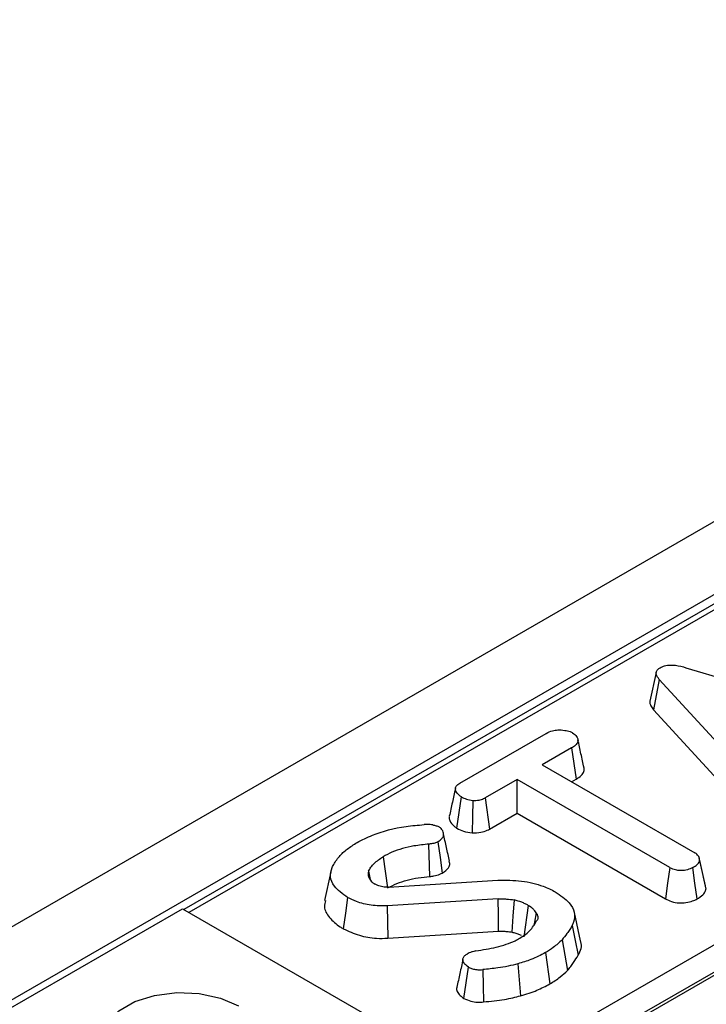
# Model space of a CAD drawing. Units: millimetres. Extents: x 8 to 418, y -29 to 291.
# Drawn here: x 327 to 335, y 157 to 169 of the extents above; entities that cross this region are included whole.
import ezdxf

# ---------------------------------------------------------------- set-up
doc = ezdxf.new("R2010")
doc.units = ezdxf.units.MM

msp = doc.modelspace()

# ---------------------------------------------------------------- linework, layer by layer
at = {"color": 7, "linetype": 'Continuous', "lineweight": 25}
for p, q in [((378.099016, 187.619768), (236.819081, 106.060597)), ((378.605983, 187.084581), (237.326048, 105.525411)), ((364.89241, 179.063524), (329.130974, 158.418886)), ((367.906626, 176.932739), (326.216206, 152.865371)), ((368.04751, 176.702334), (326.357089, 152.634966)), ((334.824165, 161.164836), (337.227671, 160.437722)), ((334.487163, 161.110134), (334.416803, 160.786354)), ((334.521375, 161.032445), (334.458186, 160.687714)), ((335.810472, 159.621659), (334.521375, 161.032445)), ((334.458186, 160.687714), (335.750113, 159.27383)), ((332.261739, 159.85417), (333.240879, 160.419415)), ((333.527992, 160.254186), (333.19564, 160.062323)), ((333.527992, 160.254186), (333.578736, 159.899281)), ((333.19564, 160.062323), (334.926827, 159.06293)), ((332.908975, 159.896835), (332.547956, 159.688423)), ((334.640162, 158.897442), (332.908975, 159.896835)), ((332.908975, 159.512637), (332.908975, 159.896835)), ((333.528401, 159.870224), (333.578736, 159.899281)), ((332.228099, 159.343002), (332.278312, 159.698249)), ((332.547956, 159.688423), (332.596569, 159.332288)), ((332.596569, 159.332288), (332.908975, 159.512637)), ((332.908975, 159.512637), (334.590933, 158.541663)), ((331.92175, 158.795743), (331.910216, 159.162533)), ((331.390636, 159.020317), (331.440653, 158.664968)), ((335.044385, 158.688725), (334.975131, 159.007631)), ((334.979681, 158.978634), (335.050377, 158.650405)), ((330.797355, 158.846347), (330.72721, 158.523984)), ((331.224908, 158.854311), (331.244317, 158.759399)), ((331.228939, 158.782686), (331.259845, 158.735884)), ((331.452448, 158.675377), (332.690034, 158.752174)), ((332.696305, 158.54066), (331.436323, 158.461794)), ((331.436323, 158.461794), (331.443246, 158.094656)), ((333.037168, 158.467483), (332.98784, 158.111718)), ((326.568616, 156.959034), (329.1142, 158.428569)), ((329.1142, 158.428569), (331.376942, 157.122316)), ((333.628916, 158.065348), (333.558872, 158.387185)), ((331.443246, 158.094656), (332.700815, 158.17337)), ((333.419686, 158.076), (333.481805, 157.729984)), ((333.231114, 157.931456), (333.280746, 157.575893)), ((332.919366, 157.805272), (332.95001, 157.441978)), ((333.185928, 156.546214), (335.314599, 157.77507))]:
    msp.add_line(p, q, dxfattribs=at)
at = {"color": 1, "linetype": 'Continuous', "lineweight": 25}
msp.add_line((364.992402, 179.053622), (329.189546, 158.385073), dxfattribs=at)
at = {"color": 7, "linetype": 'Continuous', "lineweight": 25, "flags": 128}
for points in [[(332.407759, 159.657653), (332.403751, 159.473978), (332.399743, 159.290304)], [(332.011893, 159.1902), (332.03671, 159.012392), (332.061528, 158.834584)], [(334.640162, 158.897442), (334.615547, 158.719552), (334.590933, 158.541663)], [(334.950855, 158.539988), (334.926075, 158.71781), (334.901296, 158.895632)], [(330.987514, 158.558501), (330.96249, 158.380838), (330.937467, 158.203175)], [(332.700815, 158.17337), (332.698563, 158.357015), (332.696305, 158.54066)], [(332.852544, 158.164442), (332.865575, 158.346734), (332.878606, 158.529024)], [(333.127646, 158.383704), (333.106604, 158.275494), (333.101241, 158.247917)], [(333.535248, 158.239419), (333.569206, 158.070537), (333.603165, 157.901654)], [(332.307699, 157.412088), (332.332467, 157.589933), (332.357234, 157.767778)], [(332.519827, 157.738559), (332.524989, 157.555103), (332.530152, 157.371647)], [(328.477804, 156.591651), (328.324289, 156.710036), (328.234768, 156.848594), (328.216493, 156.996099), (328.270946, 157.140602), (328.393713, 157.270394), (328.57485, 157.374963), (328.799683, 157.445835), (329.049995, 157.477269), (329.305509, 157.46672), (329.545524, 157.41504), (329.750596, 157.326418)]]:
    msp.add_lwpolyline(points, dxfattribs=at)
at = {"color": 7, "linetype": 'Continuous', "lineweight": 25}
for points, knots in [([(334.521375, 161.032445), (334.508316, 161.049549), (334.488121, 161.076), (334.484945, 161.115363), (334.499946, 161.14353), (334.520959, 161.157548), (334.530334, 161.163802)], [0, 0, 0, 0, 0.393475617, 0.608506296, 0.82533461, 1, 1, 1, 1]), ([(334.530334, 161.163802), (334.546993, 161.171962), (334.580499, 161.188375), (334.644871, 161.197386), (334.729826, 161.192211), (334.786238, 161.175842), (334.824165, 161.164836)], [0, 0, 0, 0, 0.204006797, 0.410294076, 0.603527025, 1, 1, 1, 1]), ([(334.41769, 160.786235), (334.417276, 160.785263), (334.409778, 160.767645), (334.425252, 160.732448), (334.447459, 160.702284), (334.458186, 160.687714)], [0, 0, 0, 0, 0.029329923, 0.53113711, 1, 1, 1, 1]), ([(333.240879, 160.419415), (333.263256, 160.430587), (333.301058, 160.449461), (333.376564, 160.461251), (333.445406, 160.45575), (333.503954, 160.443933), (333.530121, 160.431074), (333.539638, 160.426397)], [0, 0, 0, 0, 0.2651869, 0.4480003, 0.689712904, 0.887145808, 1, 1, 1, 1]), ([(333.539638, 160.426397), (333.555986, 160.412477), (333.58863, 160.384683), (333.606458, 160.339822), (333.589554, 160.299117), (333.55913, 160.273367), (333.535471, 160.258793), (333.527992, 160.254186)], [0, 0, 0, 0, 0.261672738, 0.52249379, 0.688006198, 0.901375535, 1, 1, 1, 1]), ([(333.668494, 160.030261), (333.657103, 160.082737), (333.634321, 160.187683), (333.611258, 160.293453), (333.599728, 160.346336)], [0, 0, 0, 0, 0.500019917, 1, 1, 1, 1]), ([(333.578736, 159.899281), (333.600383, 159.913368), (333.639935, 159.939107), (333.673161, 159.985717), (333.669268, 160.015817), (333.667401, 160.030256)], [0, 0, 0, 0, 0.3861445197, 0.705537307, 1, 1, 1, 1]), ([(332.278312, 159.698249), (332.260949, 159.711337), (332.226242, 159.7375), (332.206281, 159.779447), (332.214204, 159.814068), (332.234659, 159.836838), (332.253403, 159.848835), (332.261739, 159.85417)], [0, 0, 0, 0, 0.2831859554, 0.5660768427, 0.7215794302, 0.8761815845, 1, 1, 1, 1]), ([(332.21019, 159.792849), (332.198725, 159.740895), (332.175567, 159.635959), (332.152783, 159.53121), (332.14128, 159.478323)], [0, 0, 0, 0, 0.495103636, 1, 1, 1, 1]), ([(332.278312, 159.698249), (332.296564, 159.689099), (332.334489, 159.670087), (332.382734, 159.6619), (332.407759, 159.657653)], [0, 0, 0, 0, 0.481273231, 1, 1, 1, 1]), ([(332.407759, 159.657653), (332.431654, 159.658182), (332.475957, 159.659163), (332.52184, 159.674678), (332.542327, 159.68546), (332.547956, 159.688423)], [0, 0, 0, 0, 0.459182078, 0.851389739, 1, 1, 1, 1]), ([(332.143386, 159.477985), (332.14214, 159.475635), (332.133912, 159.460113), (332.150373, 159.419611), (332.177962, 159.374971), (332.216805, 159.350203), (332.228099, 159.343002)], [0, 0, 0, 0, 0.04956437, 0.327355672, 0.804424548, 1, 1, 1, 1]), ([(331.095909, 159.18115), (331.152104, 159.209875), (331.312887, 159.29206), (331.580302, 159.361074), (331.787013, 159.378195), (331.855571, 159.383873)], [0, 0, 0, 0, 0.264221274, 0.755971975, 1, 1, 1, 1]), ([(331.952768, 159.379995), (331.942707, 159.381857), (331.922066, 159.385676), (331.888893, 159.385807), (331.866742, 159.384521), (331.855571, 159.383873)], [0, 0, 0, 0, 0.320393095, 0.657283968, 1, 1, 1, 1]), ([(331.952768, 159.379995), (331.966072, 159.37757), (331.993257, 159.372616), (332.015675, 159.362437), (332.027122, 159.35724)], [0, 0, 0, 0, 0.4893765333, 1, 1, 1, 1]), ([(332.011893, 159.1902), (332.030015, 159.202489), (332.061551, 159.223873), (332.080872, 159.267835), (332.070129, 159.30844), (332.051041, 159.340645), (332.032115, 159.353776), (332.027122, 159.35724)], [0, 0, 0, 0, 0.261155452, 0.454479273, 0.721022989, 0.926394054, 1, 1, 1, 1]), ([(332.143278, 158.968794), (332.132033, 159.02049), (332.109544, 159.123875), (332.086591, 159.228317), (332.075115, 159.280533)], [0, 0, 0, 0, 0.500044481, 1, 1, 1, 1]), ([(332.228099, 159.343002), (332.252208, 159.330977), (332.30243, 159.305928), (332.366455, 159.295649), (332.399743, 159.290304)], [0, 0, 0, 0, 0.480060755, 1, 1, 1, 1]), ([(332.399743, 159.290304), (332.43322, 159.290979), (332.494875, 159.292222), (332.559826, 159.313076), (332.588501, 159.32807), (332.596569, 159.332288)], [0, 0, 0, 0, 0.460573401, 0.848244945, 1, 1, 1, 1]), ([(330.822681, 158.919989), (330.844297, 158.95528), (330.884595, 159.021072), (330.980002, 159.108816), (331.056958, 159.156842), (331.095909, 159.18115)], [0, 0, 0, 0, 0.36362241, 0.677905361, 1, 1, 1, 1]), ([(331.910216, 159.162533), (331.853165, 159.156796), (331.704588, 159.141855), (331.52448, 159.090872), (331.423256, 159.037512), (331.390636, 159.020317)], [0, 0, 0, 0, 0.296987744, 0.773446412, 1, 1, 1, 1]), ([(332.011893, 159.1902), (332.000669, 159.184647), (331.975276, 159.172081), (331.937921, 159.165413), (331.914969, 159.163027), (331.910216, 159.162533)], [0, 0, 0, 0, 0.385776839, 0.872818288, 1, 1, 1, 1]), ([(331.224908, 158.854311), (331.233577, 158.869824), (331.250933, 158.900884), (331.300286, 158.959147), (331.354685, 158.995976), (331.390636, 159.020317)], [0, 0, 0, 0, 0.2528236746, 0.5062018139, 1, 1, 1, 1]), ([(334.979681, 158.978634), (334.977915, 158.993005), (334.974586, 159.020088), (334.949928, 159.048322), (334.930984, 159.060301), (334.926827, 159.06293)], [0, 0, 0, 0, 0.468780342, 0.883416883, 1, 1, 1, 1]), ([(330.987514, 158.558501), (330.930927, 158.598728), (330.83472, 158.667121), (330.783454, 158.789926), (330.800718, 158.869958), (330.8193, 158.912286), (330.822681, 158.919989)], [0, 0, 0, 0, 0.391559958, 0.665722104, 0.93916694, 1, 1, 1, 1]), ([(332.061528, 158.834584), (332.08799, 158.853648), (332.132353, 158.885607), (332.151759, 158.935844), (332.141975, 158.96009), (332.138663, 158.968298)], [0, 0, 0, 0, 0.4944153425, 0.8288436161, 1, 1, 1, 1]), ([(334.901296, 158.895632), (334.919288, 158.906922), (334.952115, 158.927522), (334.975644, 158.957722), (334.978874, 158.974455), (334.979681, 158.978634)], [0, 0, 0, 0, 0.4764203613, 0.8692438393, 1, 1, 1, 1]), ([(331.224908, 158.854311), (331.222729, 158.845367), (331.21874, 158.828994), (331.222461, 158.804932), (331.226773, 158.790125), (331.228939, 158.782686)], [0, 0, 0, 0, 0.374621723, 0.685824487, 1, 1, 1, 1]), ([(331.440653, 158.664968), (331.511355, 158.69894), (331.652139, 158.766585), (331.832143, 158.786052), (331.92175, 158.795743)], [0, 0, 0, 0, 0.50219757, 1, 1, 1, 1]), ([(331.92175, 158.795743), (331.936136, 158.797321), (331.976426, 158.801741), (332.024774, 158.8156), (332.052974, 158.830166), (332.061528, 158.834584)], [0, 0, 0, 0, 0.278981401, 0.781312978, 1, 1, 1, 1]), ([(334.901296, 158.895632), (334.882357, 158.886777), (334.844265, 158.868967), (334.777976, 158.860454), (334.714358, 158.866101), (334.670667, 158.880624), (334.647255, 158.893532), (334.640162, 158.897442)], [0, 0, 0, 0, 0.24759548, 0.49799697, 0.667807771, 0.899368027, 1, 1, 1, 1]), ([(331.259845, 158.735884), (331.263041, 158.733359), (331.269435, 158.728307), (331.283237, 158.718685), (331.294741, 158.712089), (331.302397, 158.707699)], [0, 0, 0, 0, 0.250564344, 0.501258903, 1, 1, 1, 1]), ([(331.452448, 158.675377), (331.430802, 158.674991), (331.387195, 158.674213), (331.3367, 158.690079), (331.311486, 158.703031), (331.302397, 158.707699)], [0, 0, 0, 0, 0.386641673, 0.778907365, 1, 1, 1, 1]), ([(332.690034, 158.752174), (332.781222, 158.753235), (332.961489, 158.755333), (333.187024, 158.6991), (333.298615, 158.643867), (333.343093, 158.621852)], [0, 0, 0, 0, 0.38105675, 0.753303197, 1, 1, 1, 1]), ([(333.343093, 158.621852), (333.400722, 158.582189), (333.50041, 158.513578), (333.571151, 158.390375), (333.560464, 158.300925), (333.54036, 158.251888), (333.535248, 158.239419)], [0, 0, 0, 0, 0.368812292, 0.637981139, 0.907948831, 1, 1, 1, 1]), ([(334.950855, 158.539988), (334.974425, 158.554898), (335.018899, 158.58303), (335.045358, 158.623917), (335.049543, 158.646002), (335.050377, 158.650405)], [0, 0, 0, 0, 0.474448166, 0.895218039, 1, 1, 1, 1]), ([(330.739047, 158.523219), (330.731974, 158.499711), (330.712171, 158.433896), (330.776329, 158.327074), (330.864509, 158.247416), (330.926221, 158.209995), (330.937467, 158.203175)], [0, 0, 0, 0, 0.200623991, 0.561696132, 0.920123409, 1, 1, 1, 1]), ([(331.436323, 158.461794), (331.375269, 158.461915), (331.253261, 158.462158), (331.098903, 158.502919), (331.020343, 158.54212), (330.987514, 158.558501)], [0, 0, 0, 0, 0.368315221, 0.73603095, 1, 1, 1, 1]), ([(332.696305, 158.54066), (332.711728, 158.540815), (332.742582, 158.541127), (332.804219, 158.540389), (332.848916, 158.53356), (332.878606, 158.529024)], [0, 0, 0, 0, 0.2512551514, 0.5026502329, 1, 1, 1, 1]), ([(333.037168, 158.467483), (333.02522, 158.473709), (333.00131, 158.486168), (332.950531, 158.50885), (332.907293, 158.520977), (332.878606, 158.529024)], [0, 0, 0, 0, 0.251582274, 0.50345205, 1, 1, 1, 1]), ([(333.127646, 158.383704), (333.12204, 158.391503), (333.110822, 158.407108), (333.082631, 158.436056), (333.055197, 158.45502), (333.037168, 158.467483)], [0, 0, 0, 0, 0.255123796, 0.510478254, 1, 1, 1, 1]), ([(334.590933, 158.541663), (334.613318, 158.530497), (334.658275, 158.508072), (334.742404, 158.492761), (334.826488, 158.497038), (334.897663, 158.513349), (334.934679, 158.531887), (334.950855, 158.539988)], [0, 0, 0, 0, 0.219429356, 0.440685097, 0.635690104, 0.840801568, 1, 1, 1, 1]), ([(333.127646, 158.383704), (333.133091, 158.373449), (333.14197, 158.356725), (333.14698, 158.329908), (333.142393, 158.314024), (333.13974, 158.304839)], [0, 0, 0, 0, 0.400680219, 0.653412047, 1, 1, 1, 1]), ([(332.93997, 158.094359), (332.963539, 158.109493), (333.01074, 158.139801), (333.084472, 158.209109), (333.117708, 158.266677), (333.13974, 158.304839)], [0, 0, 0, 0, 0.251610892, 0.503897253, 1, 1, 1, 1]), ([(333.535248, 158.239419), (333.526087, 158.223937), (333.507764, 158.19297), (333.469411, 158.138387), (333.438625, 158.099762), (333.419686, 158.076)], [0, 0, 0, 0, 0.277864489, 0.555740422, 1, 1, 1, 1]), ([(330.937467, 158.203175), (330.996528, 158.175473), (331.108181, 158.123101), (331.291291, 158.090499), (331.401011, 158.093501), (331.443246, 158.094656)], [0, 0, 0, 0, 0.408531937, 0.772321114, 1, 1, 1, 1]), ([(332.700815, 158.17337), (332.716236, 158.173511), (332.747091, 158.173792), (332.798403, 158.17289), (332.83296, 158.167498), (332.852544, 158.164442)], [0, 0, 0, 0, 0.302118261, 0.604506096, 1, 1, 1, 1]), ([(332.852544, 158.164442), (332.866969, 158.160332), (332.895847, 158.152102), (332.93097, 158.140094), (332.949306, 158.130718), (332.955552, 158.127524)], [0, 0, 0, 0, 0.39690036, 0.79455216, 1, 1, 1, 1]), ([(332.440994, 157.950074), (332.519376, 157.963067), (332.676719, 157.989151), (332.845033, 158.04237), (332.922329, 158.084698), (332.93997, 158.094359)], [0, 0, 0, 0, 0.433780479, 0.870765793, 1, 1, 1, 1]), ([(333.419686, 158.076), (333.403952, 158.061182), (333.372476, 158.031538), (333.312248, 157.981932), (333.261422, 157.950311), (333.231114, 157.931456)], [0, 0, 0, 0, 0.287493963, 0.575137615, 1, 1, 1, 1]), ([(333.603165, 157.901654), (333.628079, 157.95348), (333.654689, 158.008835), (333.627553, 158.061491), (333.625823, 158.064849)], [0, 0, 0, 0, 0.936244666, 1, 1, 1, 1]), ([(332.357234, 157.767778), (332.338996, 157.780871), (332.307101, 157.803768), (332.293447, 157.843154), (332.297588, 157.876578), (332.319261, 157.89971), (332.336773, 157.911185), (332.342453, 157.914908)], [0, 0, 0, 0, 0.303629067, 0.530994664, 0.718941455, 0.908838406, 1, 1, 1, 1]), ([(332.440994, 157.950074), (332.425174, 157.946636), (332.399045, 157.940959), (332.366971, 157.927919), (332.350677, 157.919272), (332.342453, 157.914908)], [0, 0, 0, 0, 0.431866707, 0.71326571, 1, 1, 1, 1]), ([(333.231114, 157.931456), (333.205042, 157.917328), (333.152863, 157.889054), (333.050843, 157.844479), (332.96917, 157.820123), (332.919366, 157.805272)], [0, 0, 0, 0, 0.280431719, 0.561214226, 1, 1, 1, 1]), ([(333.481805, 157.729984), (333.493963, 157.744761), (333.518281, 157.774317), (333.559728, 157.831372), (333.586209, 157.874219), (333.603165, 157.901654)], [0, 0, 0, 0, 0.264509198, 0.529060972, 1, 1, 1, 1]), ([(332.295759, 157.853613), (332.284083, 157.800677), (332.260728, 157.694792), (332.237794, 157.590363), (332.226326, 157.538143)], [0, 0, 0, 0, 0.499943248, 1, 1, 1, 1]), ([(332.919366, 157.805272), (332.882625, 157.795353), (332.809048, 157.77549), (332.674193, 157.754401), (332.57703, 157.744429), (332.519827, 157.738559)], [0, 0, 0, 0, 0.290894865, 0.582530754, 1, 1, 1, 1]), ([(332.357234, 157.767778), (332.369222, 157.76172), (332.393319, 157.74954), (332.439721, 157.737818), (332.483547, 157.735996), (332.51049, 157.7379), (332.519827, 157.738559)], [0, 0, 0, 0, 0.268759525, 0.540279583, 0.840695185, 1, 1, 1, 1]), ([(333.280746, 157.575893), (333.301565, 157.588466), (333.343217, 157.613621), (333.411642, 157.664724), (333.454674, 157.704749), (333.481805, 157.729984)], [0, 0, 0, 0, 0.269671393, 0.539530674, 1, 1, 1, 1]), ([(332.95001, 157.441978), (332.981958, 157.451253), (333.04589, 157.469815), (333.160144, 157.512086), (333.233668, 157.550986), (333.280746, 157.575893)], [0, 0, 0, 0, 0.264322325, 0.528947401, 1, 1, 1, 1]), ([(332.22733, 157.538002), (332.226783, 157.536754), (332.220152, 157.521644), (332.230185, 157.488292), (332.256739, 157.445655), (332.29198, 157.422442), (332.307699, 157.412088)], [0, 0, 0, 0, 0.027832543, 0.337211142, 0.704362831, 1, 1, 1, 1]), ([(332.307699, 157.412088), (332.332636, 157.400267), (332.378023, 157.378753), (332.459082, 157.367393), (332.50767, 157.370301), (332.530152, 157.371647)], [0, 0, 0, 0, 0.395828021, 0.7204504952, 1, 1, 1, 1]), ([(332.530152, 157.371647), (332.569942, 157.375855), (332.649535, 157.384271), (332.793271, 157.401392), (332.890187, 157.426487), (332.95001, 157.441978)], [0, 0, 0, 0, 0.276730557, 0.553548918, 1, 1, 1, 1])]:
    msp.add_open_spline(points, degree=3, knots=knots, dxfattribs=at)

doc.saveas('drawing.dxf')
